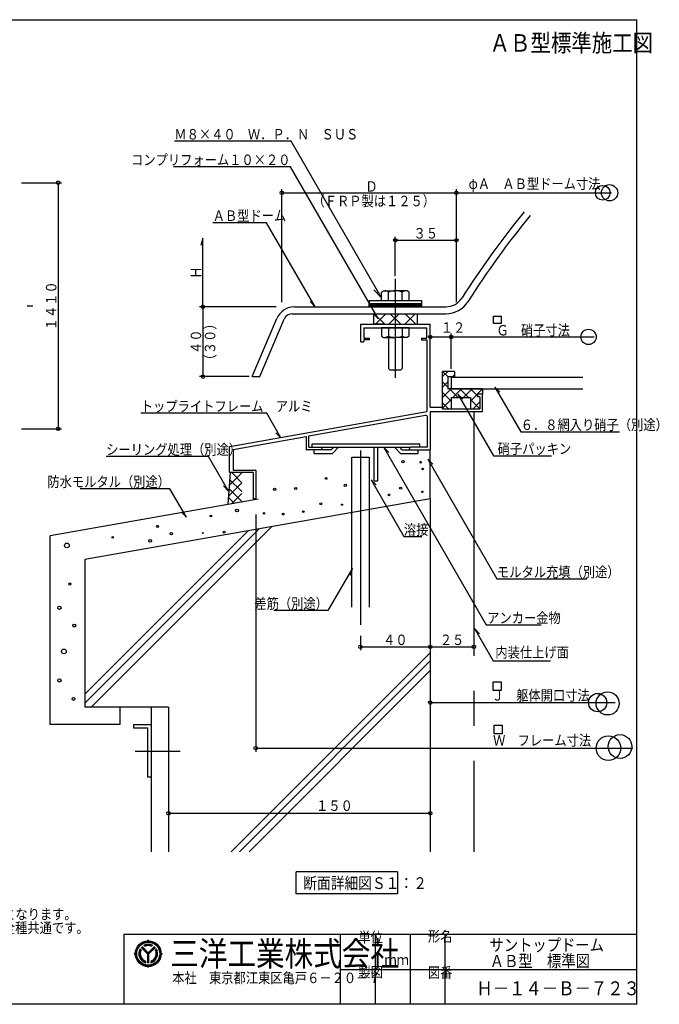
# Model space of a CAD drawing. Units: inches. Extents: x 93 to 4187, y 72 to 2892.
# Drawn here: x 2355 to 4187, y 72 to 2892 of the extents above; entities that cross this region are included whole.
import ezdxf
from ezdxf.enums import TextEntityAlignment as Align

# ---------------------------------------------------------------- set-up
doc = ezdxf.new("R2010")
doc.units = ezdxf.units.IN
doc.header["$LTSCALE"] = 10
doc.header["$MEASUREMENT"] = 0
doc.linetypes.add('PLine2', pattern=[100, 70, -10, 10, -10])
doc.linetypes.add('PLine3', pattern=[100, 50, -10, 10, -10, 10, -10])
doc.layers.add('dxfile', color=7, linetype='Continuous')
doc.styles.add('BIG VER', font='monotxt', dxfattribs={"height": 0.2, "bigfont": 'bigfont'})
doc.styles.add('BIGFONT', font='monotxt', dxfattribs={"height": 0.2, "bigfont": 'bigfont'})

# ---------------------------------------------------------------- blocks, each defined once
blk = doc.blocks.new('DIM_6', base_point=(3330.824341, 1127.360374))
at = {"layer": 'dxfile', "color": 3, "linetype": 'Continuous'}
for p, q in [((3530.824341, 1129.30362), (3530.824341, 1086.268446)), ((3330.824341, 1127.360374), (3330.824341, 1086.268446)), ((3330.824341, 1096.268446), (3530.824341, 1096.268446))]:
    blk.add_line(p, q, dxfattribs=at)
for centre in [(3330.824341, 1096.268446), (3530.824341, 1096.268446)]:
    blk.add_circle(centre, 5, dxfattribs=at)
at = {"layer": 'dxfile', "color": 3, "linetype": 'Continuous', "style": 'BIGFONT', "width": 0.858268}
blk.add_text('４０', height=30, dxfattribs=at).set_placement((3430.824341, 1101.268446), align=Align.CENTER)
blk = doc.blocks.new('DIM_7', base_point=(3430.824341, 2158.542746))
at = {"layer": 'dxfile', "color": 3, "linetype": 'Continuous'}
for p, q in [((3430.824341, 2158.542746), (3430.824341, 2270.563119)), ((3430.824341, 2260.563119), (3605.824341, 2260.563119)), ((3605.824341, 2083.241995), (3605.824341, 2270.563119))]:
    blk.add_line(p, q, dxfattribs=at)
for centre in [(3430.824341, 2260.563119), (3605.824341, 2260.563119)]:
    blk.add_circle(centre, 5, dxfattribs=at)
at = {"layer": 'dxfile', "color": 3, "linetype": 'Continuous', "style": 'BIGFONT', "width": 0.858268}
blk.add_text('３５', height=30, dxfattribs=at).set_placement((3518.324341, 2265.563119), align=Align.CENTER)
blk = doc.blocks.new('DIM_8', base_point=(3105.824341, 2083.241995))
at = {"layer": 'dxfile', "color": 3, "linetype": 'Continuous'}
for p, q in [((3105.824341, 2083.241995), (3105.824341, 2406.590283)), ((3605.824341, 2245.98878), (3605.824341, 2406.590283)), ((3105.824341, 2396.590283), (3605.824341, 2396.590283))]:
    blk.add_line(p, q, dxfattribs=at)
for centre in [(3105.824341, 2396.590283), (3605.824341, 2396.590283)]:
    blk.add_circle(centre, 5, dxfattribs=at)
at = {"layer": 'dxfile', "color": 3, "linetype": 'Continuous', "style": 'BIGFONT', "width": 0.858268}
blk.add_text('Ｄ', height=30, dxfattribs=at).set_placement((3362.664571, 2414.724766), align=Align.MIDDLE_CENTER)
blk = doc.blocks.new('DIM_9', base_point=(3089.031606, 2070.02405))
at = {"layer": 'dxfile', "color": 3, "linetype": 'Continuous'}
for p, q in [((3089.031606, 2070.02405), (2869.525514, 2070.02405)), ((2879.525514, 2070.02405), (2879.525514, 1870.02405)), ((3011.605442, 1870.02405), (2869.525514, 1870.02405))]:
    blk.add_line(p, q, dxfattribs=at)
for centre in [(2879.525514, 2070.02405), (2879.525514, 1870.02405)]:
    blk.add_circle(centre, 5, dxfattribs=at)
at = {"layer": 'dxfile', "color": 3, "linetype": 'Continuous', "style": 'BIGFONT', "width": 0.858268}
blk.add_text('４０', height=30, rotation=90, dxfattribs=at).set_placement((2874.525514, 1970.02405), align=Align.CENTER)
blk = doc.blocks.new('DIM_10', base_point=(3530.824341, 1915.609989))
at = {"layer": 'dxfile', "color": 3, "linetype": 'Continuous'}
for p, q in [((3530.824341, 1915.609989), (3530.824341, 1993.623542)), ((3530.824341, 1983.623542), (3590.824341, 1983.623542)), ((3590.824341, 1892.533962), (3590.824341, 1993.623542))]:
    blk.add_line(p, q, dxfattribs=at)
for centre in [(3530.824341, 1983.623542), (3590.824341, 1983.623542)]:
    blk.add_circle(centre, 5, dxfattribs=at)
at = {"layer": 'dxfile', "color": 3, "linetype": 'Continuous', "style": 'BIGFONT', "width": 0.858268}
blk.add_text('１２', height=30, dxfattribs=at).set_placement((3596.144778, 2010.588135), align=Align.MIDDLE_CENTER)
blk = doc.blocks.new('DIM_11', base_point=(2780.824341, 626.936815))
at = {"layer": 'dxfile', "color": 3, "linetype": 'Continuous'}
for p, q in [((2780.824341, 626.936815), (2780.824341, 609.346017)), ((3530.824341, 642.118411), (3530.824341, 609.346017)), ((2780.824341, 619.346017), (3530.824341, 619.346017))]:
    blk.add_line(p, q, dxfattribs=at)
for centre in [(2780.824341, 619.346017), (3530.824341, 619.346017)]:
    blk.add_circle(centre, 5, dxfattribs=at)
at = {"layer": 'dxfile', "color": 3, "linetype": 'Continuous', "style": 'BIGFONT', "width": 0.858268}
blk.add_text('１５０', height=30, dxfattribs=at).set_placement((3256.402414, 641.243716), align=Align.MIDDLE_CENTER)
blk = doc.blocks.new('DIM_12', base_point=(3530.824341, 1108.017395))
at = {"layer": 'dxfile', "color": 3, "linetype": 'Continuous'}
for p, q in [((3530.824341, 1108.017395), (3530.824341, 1086.268446)), ((3655.824341, 1108.989018), (3655.824341, 1086.268446)), ((3530.824341, 1096.268446), (3655.824341, 1096.268446))]:
    blk.add_line(p, q, dxfattribs=at)
for centre in [(3530.824341, 1096.268446), (3655.824341, 1096.268446)]:
    blk.add_circle(centre, 5, dxfattribs=at)
at = {"layer": 'dxfile', "color": 3, "linetype": 'Continuous', "style": 'BIGFONT', "width": 0.858268}
blk.add_text('２５', height=30, dxfattribs=at).set_placement((3593.324341, 1101.268446), align=Align.CENTER)
blk = doc.blocks.new('DIM_26', base_point=(2359.908845, 2425.355811))
at = {"layer": 'dxfile', "color": 3, "linetype": 'Continuous'}
for p, q in [((2359.908845, 2425.355811), (2474.821508, 2425.355811)), ((2464.821508, 2425.355811), (2464.821508, 1720.355811)), ((2359.908845, 1720.355811), (2474.821508, 1720.355811))]:
    blk.add_line(p, q, dxfattribs=at)
for centre in [(2464.821508, 2425.355811), (2464.821508, 1720.355811)]:
    blk.add_circle(centre, 5, dxfattribs=at)
at = {"layer": 'dxfile', "color": 3, "linetype": 'Continuous', "style": 'BIGFONT', "width": 0.858268}
blk.add_text('１４１０', height=30, rotation=90, dxfattribs=at).set_placement((2459.821508, 2072.855811), align=Align.CENTER)

msp = doc.modelspace()

# ---------------------------------------------------------------- linework, layer by layer
at = {"layer": 'dxfile', "color": 7, "linetype": 'Continuous'}
for p in [(92.975204, 2892.314047), (4122.975204, 72.314047)]:
    msp.add_line(p, (4122.975204, 2892.314047), dxfattribs=at)
at = {"layer": 'dxfile', "color": 3, "linetype": 'Continuous'}
for p, q in [((3132.444329, 2544.26191), (2797.71992, 2544.26191)), ((3391.159495, 2096.154097), (3132.444329, 2544.26191)), ((3130.361515, 2470.991845), (2795.637106, 2470.991845)), ((3381.262354, 2036.418845), (3130.361515, 2470.991845)), ((3605.824341, 2396.590283), (4050.56875, 2396.590283)), ((3062.013578, 2310.955532), (2907.525389, 2310.955532)), ((3200.947789, 2070.31442), (3062.013578, 2310.955532)), ((2879.525514, 2266.263305), (2874.019892, 2245.716044)), ((2879.525514, 2070.02405), (2879.525514, 2266.263305)), ((3369.664305, 2118.384859), (3391.159495, 2096.154097)), ((3390.824343, 2111.950571), (3397.08198, 2115.563419)), ((3397.08198, 2115.563419), (3430.824341, 2115.563419)), ((3464.566703, 2115.563419), (3430.824341, 2115.563419)), ((3470.82434, 2111.950571), (3464.566703, 2115.563419)), ((3356.192392, 2088.063408), (3505.715464, 2088.063408)), ((3356.192392, 2088.063408), (3356.192392, 2078.063408)), ((3390.824343, 2088.06342), (3390.824343, 2111.950571)), ((3390.824343, 2088.063408), (3470.82434, 2088.063408)), ((3410.824342, 2088.06342), (3410.824342, 2112.131962)), ((3450.824341, 2088.06342), (3450.824341, 2112.131962)), ((3470.82434, 2088.06342), (3470.82434, 2111.950571)), ((3505.715464, 2088.063408), (3505.715464, 2078.063408)), ((3186.617662, 2085.134929), (3200.947789, 2070.31442)), ((3366.932227, 2051.239353), (3381.262354, 2036.418845)), ((3712.242491, 2043.553122), (3734.252767, 2043.553122)), ((3712.242491, 2022.410633), (3712.242491, 2043.553122)), ((3734.252767, 2043.553122), (3734.252767, 2022.410633)), ((3330.824341, 2018.52405), (3330.824341, 1971.52405)), ((3332.324341, 2020.02405), (3529.324341, 2020.02405)), ((3340.824341, 2010.02405), (3495.824341, 2010.02405)), ((3340.824341, 2010.02405), (3340.824341, 1980.02405)), ((3390.824343, 2010.02405), (3390.824343, 1986.1369)), ((3470.82434, 2010.02405), (3390.824343, 2010.02405)), ((3410.824342, 2010.02405), (3410.824342, 1985.955509)), ((3450.824341, 2010.02405), (3450.824341, 1985.955509)), ((3470.82434, 1986.1369), (3470.82434, 2010.02405)), ((3495.824341, 2010.02405), (3520.824341, 2010.02405)), ((3520.824341, 1980.02405), (3520.824341, 2010.02405)), ((3530.824341, 1782.52405), (3530.824341, 2018.52405)), ((3734.252767, 2022.410633), (3712.242491, 2022.410633)), ((3340.824341, 1980.02405), (3355.824341, 1980.02405)), ((3355.824341, 1975.02405), (3340.824341, 1975.02405)), ((3340.824341, 1975.02405), (3340.824341, 1971.52405)), ((3355.824341, 1980.02405), (3355.824341, 1975.02405)), ((3390.824343, 1986.1369), (3397.08198, 1982.524051)), ((3397.08198, 1982.524051), (3430.824341, 1982.524051)), ((3410.824342, 1982.555847), (3410.824342, 1893.063407)), ((3464.566703, 1982.524051), (3430.824341, 1982.524051)), ((3450.824341, 1982.555847), (3450.824341, 1893.063407)), ((3470.82434, 1986.1369), (3464.566703, 1982.524051)), ((3505.824341, 1980.02405), (3505.824341, 1975.02405)), ((3505.824341, 1980.02405), (3520.824341, 1980.02405)), ((3505.824341, 1975.02405), (3520.824341, 1975.02405)), ((3520.824341, 1975.02405), (3520.824341, 1925.02405)), ((3590.824341, 1983.623542), (4000.146126, 1983.623542)), ((3332.324341, 1970.02405), (3339.324341, 1970.02405)), ((3520.824341, 1925.02405), (3520.824341, 1770.02405)), ((3520.824341, 1925.02405), (3520.824341, 1769.984358)), ((3410.824342, 1893.063407), (3415.824342, 1888.063408)), ((3450.824341, 1893.063407), (3445.824341, 1888.063408)), ((3445.824341, 1888.063408), (3415.824342, 1888.063408)), ((3730.347018, 1825.482001), (3716.016891, 1840.302509)), ((3716.016891, 1840.302509), (3790.048518, 1712.075969)), ((3624.653857, 1805.394455), (3610.32373, 1820.214963)), ((3610.32373, 1820.214963), (3712.371335, 1643.463327)), ((3665.824341, 1818.52405), (3665.824341, 1814.02405)), ((3679.324341, 1820.02405), (3667.324341, 1820.02405)), ((3673.324341, 1812.52405), (3667.324341, 1812.52405)), ((3673.324341, 1812.52405), (3673.324341, 1777.52405)), ((3680.824341, 1771.52405), (3680.824341, 1818.52405)), ((3530.824341, 1782.52405), (3565.659341, 1782.52405)), ((3565.659341, 1777.36405), (3565.659341, 1782.52405)), ((3565.659341, 1777.36405), (3630.659341, 1777.36405)), ((3630.659341, 1777.36405), (3673.159341, 1777.36405)), ((3062.256907, 1765.129522), (2701.784466, 1765.129522)), ((2957.063018, 1670.243198), (3520.824341, 1769.984358)), ((3102.940854, 1694.662858), (3062.256907, 1765.129522)), ((3183.324341, 1700.118256), (3517.453265, 1759.232645)), ((3523.324341, 1667.52405), (3523.324341, 1754.309107)), ((3530.824341, 1770.02405), (3679.324341, 1770.02405)), ((3530.824341, 1770.02405), (3530.824341, 1661.52405)), ((2965.824341, 1661.63796), (3175.824341, 1698.791349)), ((3088.610727, 1709.483366), (3102.940854, 1694.662858)), ((3175.824341, 1698.791349), (3175.824341, 1661.52405)), ((3183.324341, 1667.52405), (3183.324341, 1700.118256)), ((3790.048518, 1712.075969), (4073.276865, 1712.075969)), ((2955.824341, 1596.52405), (2955.824341, 1668.766137)), ((3183.324341, 1667.52405), (3215.659341, 1667.52405)), ((3192.864341, 1677.17905), (3500.584341, 1677.17905)), ((3192.864341, 1667.52405), (3192.864341, 1677.17905)), ((3215.659341, 1667.52405), (3475.644851, 1667.52405)), ((3246.664341, 1660.02405), (3254.164341, 1667.52405)), ((3250.779341, 1649.99405), (3268.309341, 1667.52405)), ((3370.269341, 1571.72905), (3370.269341, 1667.52405)), ((3380.269341, 1571.72905), (3380.269341, 1667.52405)), ((3412.041931, 1652.661903), (3397.711804, 1667.482411)), ((3397.711804, 1667.482411), (3691.182962, 1159.175454)), ((3445.779341, 1649.99405), (3428.249341, 1667.52405)), ((3450.749362, 1660.02405), (3443.25446, 1667.52405)), ((3523.324341, 1667.52405), (3475.824341, 1667.52405)), ((3500.584341, 1667.52405), (3500.584341, 1677.17905)), ((2895.709248, 1641.205474), (2602.480901, 1641.205474)), ((2952.797486, 1542.325745), (2895.709248, 1641.205474)), ((2965.824341, 1661.63796), (2965.824341, 1602.52405)), ((3246.664341, 1660.02405), (3177.324341, 1660.02405)), ((3198.154341, 1649.99405), (3198.154341, 1660.02405)), ((3198.154341, 1649.99405), (3250.779341, 1649.99405)), ((3220.824341, 1660.02405), (3220.824341, 1662.52405)), ((3445.779341, 1649.99405), (3495.544341, 1649.99405)), ((3450.749362, 1660.02405), (3529.324341, 1660.02405)), ((3470.824341, 1660.02405), (3470.824341, 1662.52405)), ((3495.544341, 1660.02405), (3495.544341, 1649.99405)), ((3712.371335, 1643.463327), (3878.44025, 1643.463327)), ((3538.049338, 1619.262349), (3523.719211, 1634.082857)), ((3523.719211, 1634.082857), (3722.107238, 1290.464714)), ((3023.324341, 1595.02405), (2957.324341, 1595.02405)), ((2965.824341, 1602.52405), (3029.324341, 1602.52405)), ((3023.324341, 1595.02405), (3023.324341, 1521.52405)), ((3030.824341, 1601.02405), (3030.824341, 1521.52405)), ((2938.467359, 1557.146253), (2952.797486, 1542.325745)), ((3375.621116, 1559.793972), (3361.290989, 1574.61448)), ((3361.290989, 1574.61448), (3455.30344, 1411.780138)), ((3370.269341, 1571.72905), (3380.254341, 1571.72905)), ((2785.202266, 1548.818176), (2527.721951, 1548.818176)), ((2832.305121, 1467.233637), (2785.202266, 1548.818176)), ((3029.324341, 1520.02405), (3024.824341, 1520.02405)), ((2817.974994, 1482.054146), (2832.305121, 1467.233637)), ((3030.824341, 1474.822971), (3030.824341, 795.883932)), ((2559.672949, 923.486634), (3076.322399, 1440.136084)), ((3040.233974, 1433.772845), (2541.396245, 934.935117)), ((3009.301038, 1428.318641), (2541.396245, 960.413848)), ((3455.30344, 1411.780138), (3506.799503, 1411.780138)), ((3307.76555, 1321.453724), (3237.644781, 1200.00099)), ((3302.095677, 1301.633216), (3307.76555, 1321.453724)), ((3722.107238, 1290.464714), (3979.587553, 1290.464714)), ((3237.644781, 1200.00099), (3083.156592, 1200.00099)), ((3691.182962, 1159.175454), (3848.553865, 1159.175454)), ((3672.327164, 1133.546437), (3657.997037, 1148.366945)), ((3657.997037, 1148.366945), (3711.205186, 1056.207728)), ((3530.824341, 1079.318619), (2960.924559, 509.418836)), ((3530.824341, 1055.963115), (2984.280063, 509.418836)), ((3711.205186, 1056.207728), (3875.693375, 1056.207728)), ((3530.824341, 1028.361156), (3011.882022, 509.418836)), ((3711.189683, 995.693407), (3734.265706, 995.693407)), ((3711.189683, 971.402855), (3711.189683, 995.693407)), ((3734.265706, 995.693407), (3734.265706, 971.402855)), ((3734.265706, 971.402855), (3711.189683, 971.402855)), ((3530.824341, 936.350766), (4061.03974, 936.350766)), ((3713.754804, 871.692352), (3736.830828, 871.692352)), ((3713.754804, 847.4018), (3713.754804, 871.692352)), ((3736.830828, 847.4018), (3713.754804, 847.4018)), ((3736.830828, 871.692352), (3736.830828, 847.4018)), ((2685.38428, 797.613128), (2814.402239, 797.613128)), ((3030.824341, 805.883932), (4110.85435, 805.883932)), ((3272.975204, 272.314047), (3272.975204, 72.314047)), ((3372.975204, 272.314047), (3372.975204, 72.314047)), ((3472.975204, 272.314047), (3472.975204, 72.314047)), ((3572.975204, 272.314047), (3572.975204, 72.314047)), ((3272.975204, 172.314047), (4122.975204, 172.314047))]:
    msp.add_line(p, q, dxfattribs=at)
at = {"layer": 'dxfile', "color": 3, "linetype": 'PLine2'}
for p, q in [((3430.824341, 2149.873108), (3430.824341, 1867.011847)), ((1576.184085, 2072.855811), (2392.555105, 2072.855811)), ((3655.824341, 1770.02405), (3655.824341, 509.418836))]:
    msp.add_line(p, q, dxfattribs=at)
at = {"layer": 'dxfile', "color": 4, "linetype": 'Continuous'}
for p, q in [((3142.210454, 2070.02405), (3575.473491, 2070.02405)), ((3020.824341, 1870.02405), (3091.592254, 2036.536786)), ((3042.555655, 1870.02405), (3112.586524, 2034.802566)), ((3135.594797, 2050.02405), (3575.473491, 2050.02405)), ((3020.824341, 1870.02405), (3042.555655, 1870.02405)), ((3305.824341, 1209.508797), (3305.824341, 1639.764788)), ((3305.824341, 1639.764788), (3355.824341, 1639.764788)), ((3355.824341, 1639.764788), (3355.824341, 1209.508797)), ((2680.983317, 873.64561), (2730.824341, 873.64561)), ((2680.983317, 873.64561), (2680.983317, 863.677405)), ((2680.983317, 863.677405), (2720.856137, 863.677405)), ((2720.856137, 863.677405), (2720.856137, 724.122538)), ((2730.824341, 873.64561), (2730.824341, 724.122538)), ((2720.856137, 724.122538), (2730.824341, 724.122538))]:
    msp.add_line(p, q, dxfattribs=at)
at = {"layer": 'dxfile', "color": 6, "linetype": 'Continuous'}
for p, q in [((3505.715464, 2078.063408), (3356.142551, 2078.063408)), ((3356.192392, 2078.063408), (3505.715464, 2078.063408)), ((3356.192392, 2070.02405), (3356.192392, 2078.063408)), ((3356.192392, 2075.563408), (3505.715464, 2075.563408)), ((3356.192392, 2073.063408), (3505.715464, 2073.063408)), ((3505.715464, 2078.063408), (3505.715464, 2070.02405)), ((3368.652648, 2050.02405), (3368.652648, 2020.02405)), ((3400.378037, 2020.02405), (3370.378037, 2050.02405)), ((3373.936564, 2020.02405), (3403.936564, 2050.02405)), ((3412.224831, 2020.02405), (3442.224831, 2050.02405)), ((3416.358144, 2050.02405), (3446.358144, 2020.02405)), ((3457.863079, 2020.02405), (3487.863079, 2050.02405)), ((3489.261516, 2020.02405), (3459.261516, 2050.02405)), ((3493.255208, 2050.02405), (3493.255208, 2020.02405)), ((3398.114005, 2020.02405), (3368.652648, 2020.02405)), ((3368.652648, 2020.02405), (3493.255208, 2020.02405)), ((3565.779341, 1777.36405), (3565.779341, 1884.99405)), ((3600.779341, 1884.99405), (3565.779341, 1884.99405)), ((3565.779341, 1869.99405), (3580.779341, 1884.99405)), ((3580.779341, 1869.99405), (3565.779341, 1884.99405)), ((3580.779341, 1869.99405), (3600.779341, 1869.99405)), ((3580.779341, 1869.99405), (3580.779341, 1834.86405)), ((3590.824341, 1868.86405), (3590.824341, 1834.86405)), ((3590.824341, 1868.86405), (3968.495259, 1868.86405)), ((3600.779341, 1874.99405), (3595.779341, 1869.99405)), ((3600.779341, 1884.99405), (3600.779341, 1869.99405)), ((3580.779341, 1854.99405), (3565.779341, 1839.99405)), ((3580.779341, 1839.99405), (3565.779341, 1854.99405)), ((3565.779341, 1809.99405), (3590.649341, 1834.86405)), ((3680.659341, 1834.86405), (3580.779341, 1834.86405)), ((3585.909341, 1834.86405), (3610.779341, 1809.99405)), ((3590.659341, 1834.86405), (3968.495259, 1834.86405)), ((3595.779341, 1809.99405), (3620.649341, 1834.86405)), ((3615.909341, 1834.86405), (3640.779341, 1809.99405)), ((3650.649341, 1834.86405), (3625.779341, 1809.99405)), ((3680.649341, 1834.86405), (3645.779341, 1799.99405)), ((3645.909341, 1834.86405), (3665.779341, 1814.99405)), ((3680.659341, 1834.86405), (3680.659341, 1819.86405)), ((3565.779341, 1824.99405), (3590.779341, 1799.99405)), ((3565.779341, 1779.99405), (3590.779341, 1804.99405)), ((3590.779341, 1809.99405), (3645.779341, 1809.99405)), ((3590.779341, 1809.99405), (3590.779341, 1777.39405)), ((3645.779341, 1809.99405), (3645.779341, 1777.14405)), ((3645.779341, 1804.99405), (3673.279341, 1777.49405)), ((3565.779341, 1794.99405), (3583.654341, 1777.11905)), ((3652.929341, 1777.14405), (3673.304341, 1797.51905)), ((3530.824341, 1520.27547), (3530.824341, 1660.02405)), ((2957.324341, 1595.02405), (2950.616858, 1503.438517)), ((2954.597061, 1557.785138), (2990.956346, 1594.144423)), ((2990.956346, 1566.111945), (2962.044241, 1595.02405)), ((2952.395304, 1527.721833), (2990.956346, 1566.282875)), ((2990.956346, 1540.814344), (2955.920126, 1575.850564)), ((2952.175921, 1524.726323), (2970.039224, 1506.863019)), ((2953.995534, 1549.571748), (2990.956346, 1512.610937)), ((2990.956346, 1535.173663), (2961.063045, 1505.280362))]:
    msp.add_line(p, q, dxfattribs=at)
at = {"layer": 'dxfile', "color": 3, "linetype": 'PLine3'}
msp.add_line((3330.824341, 1658.822873), (3330.824341, 1141.130091), dxfattribs=at)
at = {"layer": 'dxfile', "color": 2, "linetype": 'Continuous'}
for p, q in [((3037.473925, 1518.752936), (2441.714197, 1413.710085)), ((3530.824341, 1520.27547), (2541.396245, 1345.816016)), ((3530.824341, 1520.27547), (3530.824341, 509.418836)), ((2441.714197, 873.64561), (2441.714197, 1413.710085)), ((2541.396245, 1345.819535), (2541.396245, 923.486634)), ((2780.824341, 923.486634), (2541.396245, 923.486634)), ((2641.078293, 923.486634), (2641.078293, 873.64561)), ((2730.824341, 923.486634), (2730.824341, 509.418836)), ((2780.824341, 923.486634), (2780.824341, 509.418836)), ((2641.078293, 873.64561), (2441.714197, 873.64561)), ((3146.707574, 388.862833), (3146.707574, 451.971473)), ((3436.749985, 451.971473), (3146.707574, 451.971473)), ((3436.749985, 451.971473), (3436.749985, 388.862833)), ((3436.749985, 388.862833), (3146.707574, 388.862833)), ((2722.887401, 257.314047), (2720.887401, 250.253386)), ((2722.887401, 257.314047), (2722.887401, 250.314047)), ((2722.887401, 257.314047), (2724.887401, 250.253386)), ((2702.433755, 234.939267), (2720.887401, 216.48562)), ((2703.795518, 236.405931), (2722.887401, 217.314047)), ((2722.887401, 220.142475), (2705.262182, 237.767694)), ((2740.51262, 237.767694), (2722.887401, 220.142475)), ((2722.887401, 217.314047), (2741.979284, 236.405931)), ((2724.887401, 216.48562), (2743.341047, 234.939267)), ((2682.887401, 217.314047), (2689.948063, 219.314047)), ((2682.887401, 217.314047), (2689.887401, 217.314047)), ((2682.887401, 217.314047), (2689.948063, 215.314047)), ((2720.887401, 216.48562), (2720.887401, 190.388223)), ((2722.887401, 217.314047), (2722.887401, 190.314047)), ((2724.887401, 190.388223), (2724.887401, 216.48562)), ((2755.826739, 219.314047), (2762.887401, 217.314047)), ((2762.887401, 217.314047), (2755.826739, 215.314047)), ((2762.887401, 217.314047), (2755.887401, 217.314047)), ((2722.887401, 177.314047), (2720.887401, 184.374709)), ((2722.887401, 177.314047), (2724.887401, 184.374709)), ((2722.887401, 177.314047), (2722.887401, 184.314047))]:
    msp.add_line(p, q, dxfattribs=at)
at = {"layer": 'dxfile', "color": 1, "linetype": 'Continuous'}
for p, q in [((2652.975204, 272.314047), (2652.975204, 72.314047)), ((4122.975204, 272.314047), (2652.975204, 272.314047)), ((4122.975204, 72.314047), (4122.975204, 272.314047)), ((4122.975204, 72.314047), (92.975204, 72.314047))]:
    msp.add_line(p, q, dxfattribs=at)
at = {"layer": 'dxfile', "color": 3, "linetype": 'Continuous'}
for centre, radius in [((3605.824341, 2396.590283), 5), ((4025.063656, 2396.590283), 21.210824), ((4044.496108, 2396.590283), 23.361917), ((2879.525514, 2070.02405), 5), ((3984.357265, 1983.623542), 21.861499), ((3590.824341, 1983.623542), 5), ((4010.527594, 936.350766), 26.200969), ((4038.993085, 933.978642), 33.039868), ((3530.824341, 936.350766), 5), ((4041.365209, 805.883932), 35.264162), ((4074.574948, 810.628181), 33.963651), ((3030.824341, 805.883932), 5)]:
    msp.add_circle(centre, radius, dxfattribs=at)
at = {"layer": 'dxfile', "color": 6, "linetype": 'Continuous'}
for centre, radius in [((3452.495148, 1626.307711), 3.189826), ((3503.532357, 1624.712798), 2.521956), ((3509.114551, 1605.573845), 2.392369), ((3232.397186, 1578.460328), 2.521956), ((3145.47444, 1549.659355), 3.189826), ((3287.421677, 1558.431375), 3.189826), ((3446.115497, 1550.456811), 2.875827), ((3084.867755, 1547.266985), 3.568617), ((3412.622329, 1531.317858), 2.392369), ((3508.317095, 1540.089878), 1.594913), ((3217.245515, 1505.799253), 2.521956), ((3277.8522, 1503.406884), 1.594913), ((2902.250243, 1470.711173), 2.392369), ((2977.211143, 1486.6603), 4.067028), ((3054.564413, 1478.685736), 2.257798), ((3109.588903, 1476.293367), 2.392369), ((3167.005763, 1483.470475), 2.257798), ((2749.138617, 1441.205286), 2.875827), ((2621.321311, 1409.780521), 2.123228), ((2789.011437, 1420.47142), 3.568617), ((2879.124008, 1422.066333), 1.126407), ((2940.52815, 1424.458702), 2.521956), ((2489.681199, 1386.425017), 6.713586), ((2728.404751, 1399.737554), 3.568617), ((2498.174109, 1276.01718), 3.00043), ((2468.448923, 1208.073897), 4.74985), ((2510.913475, 1157.116434), 4.246455), ((2481.188288, 1082.803467), 6.713586), ((2468.448923, 999.99759), 4.74985), ((2508.790247, 946.916899), 4.246455)]:
    msp.add_circle(centre, radius, dxfattribs=at)
at = {"layer": 'dxfile', "color": 2, "linetype": 'Continuous'}
for radius in [37, 35, 33]:
    msp.add_circle((2722.887401, 217.314047), radius, dxfattribs=at)
at = {"layer": 'dxfile', "color": 4, "linetype": 'Continuous'}
for centre, radius, start, end in [((5855.824341, 670.02405), 2650, 140.870172, 147.459693), ((5855.824341, 670.02405), 2630, 140.817179, 147.459693), ((3575.473491, 2125.02405), 55, 270, 327.459693), ((3142.210454, 2015.02405), 55, 90, 156.974508), ((3575.473491, 2125.02405), 75, 270, 327.459693), ((3135.594797, 2025.02405), 25, 90, 156.974508)]:
    msp.add_arc(centre, radius, start, end, dxfattribs=at)
at = {"layer": 'dxfile', "color": 3, "linetype": 'Continuous'}
for centre, radius, start, end in [((3401.176004, 2100.28342), 15.279999, 50.843868, 90), ((3430.824341, 2055.563421), 59.999998, 90, 109.471221), ((3430.824341, 2055.563421), 59.999998, 70.528779, 90), ((3460.472679, 2100.28342), 15.279999, 90, 129.156132), ((3332.324341, 2018.52405), 1.5, 90, 180), ((3529.324341, 2018.52405), 1.5, 0, 90), ((3401.176004, 1997.804051), 15.279999, 270, 309.156132), ((3430.824341, 2042.524049), 59.999998, 250.528779, 270), ((3430.824341, 2042.524049), 59.999998, 270, 289.471221), ((3460.472679, 1997.804051), 15.279999, 230.843868, 270), ((3332.324341, 1971.52405), 1.5, 180, 270), ((3339.324341, 1971.52405), 1.5, 270, 0), ((3667.324341, 1818.52405), 1.5, 90, 180), ((3667.324341, 1814.02405), 1.5, 180, 270), ((3679.324341, 1818.52405), 1.5, 0, 90), ((3518.324341, 1754.309107), 5, 0, 100.033), ((3679.324341, 1771.52405), 1.5, 270, 0), ((2957.324341, 1668.766137), 1.5, 100.033, 180), ((3215.824341, 1662.52405), 5, 0, 90), ((3475.824341, 1662.52405), 5, 90, 180), ((3177.324341, 1661.52405), 1.5, 180, 270), ((3529.324341, 1661.52405), 1.5, 270, 0), ((2957.324341, 1596.52405), 1.5, 180, 270), ((3029.324341, 1601.02405), 1.5, 0, 90), ((3024.824341, 1521.52405), 1.5, 180, 270), ((3029.324341, 1521.52405), 1.5, 270, 0)]:
    msp.add_arc(centre, radius, start, end, dxfattribs=at)
at = {"layer": 'dxfile', "color": 2, "linetype": 'Continuous'}
for radius, start, end in [(27, 150.026114, 254.973886), (25, 151.260205, 253.739795), (23, 152.718932, 252.281068), (27, 60.026114, 119.973886), (25, 61.260205, 118.739795), (23, 62.718932, 117.281068), (27, 285.026114, 29.973886), (25, 286.260205, 28.739795), (23, 287.718932, 27.281068)]:
    msp.add_arc((2722.887401, 217.314047), radius, start, end, dxfattribs=at)

# ---------------------------------------------------------------- block references
at = {"layer": 'dxfile', "color": 3, "linetype": 'Continuous'}
for name, p in [('DIM_26', (2359.908845, 2425.355811)), ('DIM_8', (3105.824341, 2083.241995)), ('DIM_7', (3430.824341, 2158.542746)), ('DIM_9', (3089.031606, 2070.02405)), ('DIM_10', (3530.824341, 1915.609989)), ('DIM_6', (3330.824341, 1127.360374)), ('DIM_12', (3530.824341, 1108.017395)), ('DIM_11', (2780.824341, 626.936815))]:
    msp.add_blockref(name, p, dxfattribs=at)

# ---------------------------------------------------------------- texts
at = {"layer": 'dxfile', "color": 2, "linetype": 'Continuous', "width": 0.858268}
for s, height, style, p in [('ＡＢ型標準施工図', 50, 'BIGFONT', (3700.895372, 2800.770977)), ('断面詳細図Ｓ１：２', 33.64, 'BIGFONT', (3166.892715, 402.547998)), ('単位', 30, 'BIG VER', (3324.923301, 249.213018)), ('形名', 30, 'BIG VER', (3524.152627, 251.915217)), ('サントップドーム\u3000', 35, 'BIGFONT', (3700.632548, 224.718569)), ('ＡＢ型\u3000標準図', 35, 'BIGFONT', (3701.409847, 178.857946)), ('製図', 30, 'BIG VER', (3324.923301, 149.799368)), ('図番', 30, 'BIG VER', (3524.152627, 148.179257)), ('Ｈ－１４－Ｂ－７２３', 40, 'BIGFONT', (3663.112159, 98.065057))]:
    msp.add_text(s, height=height, dxfattribs=dict(at, style=style)).set_placement(p)
at = {"layer": 'dxfile', "color": 3, "linetype": 'Continuous', "style": 'BIGFONT', "width": 0.858268}
for s, p in [('Ｍ８×４０\u3000Ｗ．Ｐ．Ｎ\u3000ＳＵＳ', (2797.71992, 2549.26191)), ('ＡＢ型ドーム', (2907.525389, 2315.955532)), ('トップライトフレーム\u3000アルミ', (2701.784466, 1770.129522)), ('シーリング処理（別途）', (2602.480901, 1646.205474))]:
    msp.add_text(s, height=30, rotation=360, dxfattribs=at).set_placement(p)
for s, p in [('コンプリフォーム１０×２０', (3130.361515, 2475.991845)), ('防水モルタル（別途）', (2785.202266, 1553.818176)), ('差筋（別途）', (3237.644781, 1205.00099))]:
    msp.add_text(s, height=30, rotation=360, dxfattribs=at).set_placement(p, align=Align.RIGHT)
msp.add_text('φＡ\u3000ＡＢ型ドーム寸法', height=30, dxfattribs=at).set_placement((3829.549542, 2407.459806), align=Align.CENTER)
for s, p in [('\u3000（ＦＲＰ製は１２５）', (3351.471468, 2373.061554)), ('Ｇ\u3000硝子寸法', (3825.799829, 2002.846245)), ('Ｊ\u3000躯体開口寸法', (3847.271109, 957.128065)), ('Ｗ\u3000フレーム寸法', (3851.442364, 828.312988))]:
    msp.add_text(s, height=30, dxfattribs=at).set_placement(p, align=Align.MIDDLE_CENTER)
for s, p in [('Ｈ', (2874.525514, 2168.143677)), ('（３０）', (2914.944895, 1969.402214))]:
    msp.add_text(s, height=30, rotation=90, dxfattribs=at).set_placement(p, align=Align.CENTER)
for s, p in [('６．８網入り硝子（別途）', (3790.048518, 1717.075969)), ('硝子パッキン', (3723.952061, 1648.463327)), ('溶接', (3455.30344, 1416.780138)), ('モルタル充填（別途）', (3722.107238, 1295.464714)), ('アンカー金物', (3694.065676, 1164.175454)), ('内装仕上げ面', (3717.436886, 1065.414038)), ('注、ＡＢ型はＦＲＰ製のみとなります。', (1885.401583, 315.422261)), ('注、図中数字で示す寸法は全種共通です。', (1884.733571, 276.358695)), ('ｍｍ', (3399.648784, 185.085317)), ('本社\u3000東京都江東区亀戸６－２０－７', (2791.561784, 132.991457))]:
    msp.add_text(s, height=30, dxfattribs=at).set_placement(p)
at = {"layer": 'dxfile', "color": 1, "linetype": 'Continuous', "style": 'BIGFONT', "width": 0.858268}
msp.add_text('三洋工業株式会社', height=70, dxfattribs=at).set_placement((2785.671284, 182.340647))

doc.saveas('drawing.dxf')
